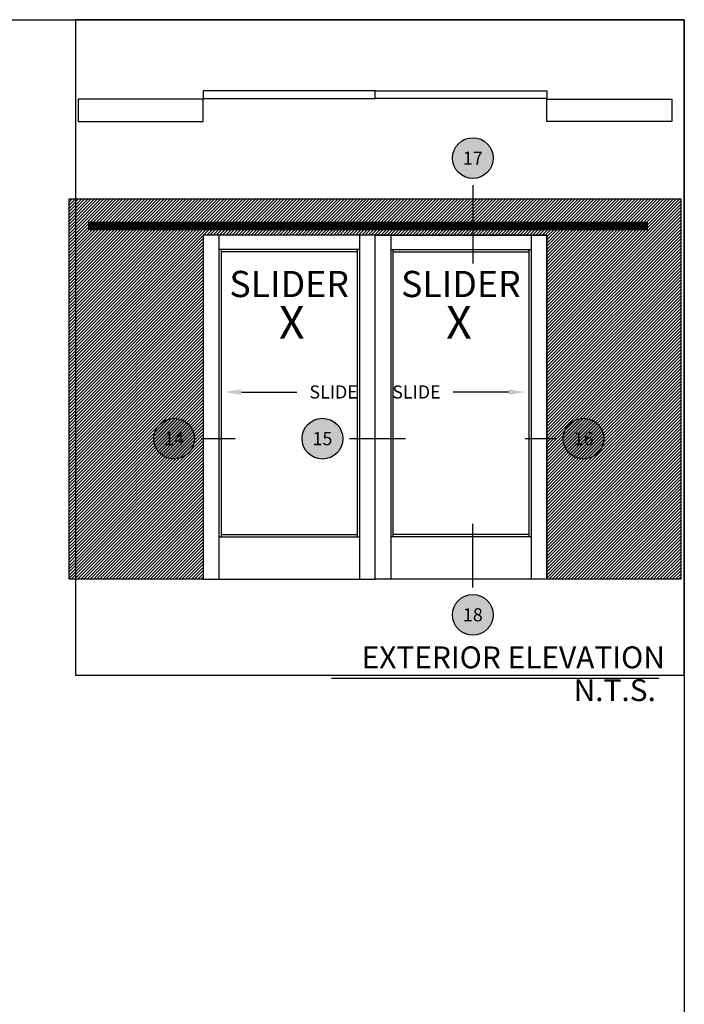
# Model space of a CAD drawing. Units: inches. Extents: x -1 to 226, y -26 to 83.
# Drawn here: x 22 to 32, y 23 to 37 of the extents above; entities that cross this region are included whole.
import ezdxf
from ezdxf import colors
from ezdxf.entities.mleader import LeaderData, LeaderLine
from ezdxf.enums import TextEntityAlignment as Align
from ezdxf.math import Vec2, Vec3

# ---------------------------------------------------------------- set-up
doc = ezdxf.new("R2010")
doc.units = ezdxf.units.IN
doc.header["$LTSCALE"] = 0.5
doc.header["$MEASUREMENT"] = 0
doc.linetypes.add('HIDDEN2', pattern=[0.1875, 0.125, -0.0625])
for name, color, linetype in [('Arcadia-Hidden', 1, 'HIDDEN2'), ('Arcadia-Profile', 5, 'Continuous'), ('Arcadia-Shade', 8, 'Continuous'), ('Arcadia-Symb', 7, 'Continuous'), ('Arcadia-Symb-Text', 3, 'Continuous'), ('Arcadia-Text', 3, 'Continuous')]:
    doc.layers.add(name, color=color, linetype=linetype)
doc.layers.add('Arcadia-Mview', color=6, linetype='Continuous', plot=False)
doc.styles.get("Standard").update_dxf_attribs({"font": 'ARIALN.TTF'})

# ---------------------------------------------------------------- blocks, each defined once
blk = doc.blocks.new('A$C2B876C59')
at = {"layer": 'Arcadia-Shade'}
h = blk.add_hatch(dxfattribs=at)
h.set_pattern_fill('ANSI31', color=256, scale=4)
h.set_pattern_definition([(45, (-89.25465, 26.2302), (-0.3535534, 0.3535534), [])])
h.paths.add_polyline_path([(0, 85.1), (0, 0), (30.02, 0), (30.02, 76.98), (106.78, 76.98), (106.78, 0), (136.8, 0), (136.8, 85.1)])
for points in [[(2.08, 102.36), (30.02, 102.36), (30.02, 107.36), (2.08, 107.36)], [(134.72, 102.36), (106.78, 102.36), (106.78, 107.36), (134.72, 107.36)]]:
    blk.add_lwpolyline(points, close=True)
blk.add_lwpolyline([(136.8, 0), (106.78, 0), (106.78, 76.98), (30.02, 76.98), (30.02, 0), (0, 0)])
at = {"layer": 'Arcadia-Profile'}
for p, q in [((33.52, 76.98), (33.52, 0)), ((64.9, 76.98), (64.9, 0)), ((71.9, 76.98), (71.9, 0)), ((103.28, 76.98), (103.28, 0)), ((64.9, 73.73), (33.52, 73.73)), ((34.02, 73.73), (34.02, 9.5)), ((64.4, 73.23), (34.02, 73.23)), ((64.4, 73.73), (64.4, 9.5)), ((71.9, 73.73), (103.28, 73.73)), ((72.4, 73.73), (72.4, 9.5)), ((72.4, 73.23), (102.78, 73.23)), ((102.78, 73.73), (102.78, 9.5)), ((33.52, 9.5), (64.9, 9.5)), ((34.02, 10), (64.4, 10)), ((103.28, 9.5), (71.9, 9.5)), ((102.78, 10), (72.4, 10))]:
    blk.add_line(p, q, dxfattribs=at)
for points in [[(30.02, 107.51), (68.4, 107.51), (68.4, 109.26), (30.02, 109.26)], [(106.78, 107.51), (68.4, 107.51), (68.4, 109.26), (106.78, 109.26)], [(30.02, 0), (68.4, 0), (68.4, 76.98), (30.02, 76.98)], [(106.78, 0), (68.4, 0), (68.4, 76.98), (106.78, 76.98)]]:
    blk.add_lwpolyline(points, close=True, dxfattribs=at)
at = {"layer": 'Arcadia-Shade'}
for p, q in [((0, 0), (0, 85.1)), ((0, 85.1), (136.8, 85.1)), ((136.8, 0), (136.8, 85.1))]:
    blk.add_line(p, q, dxfattribs=at)
blk = doc.blocks.new('Keynote')
at = {"layer": 'Arcadia-Symb', "lineweight": -3}
h = blk.add_hatch(color=8, dxfattribs=at)
h.dxf.hatch_style = 1
edge = h.paths.add_edge_path()
edge.add_arc((0, 0), 0.1458, 0, 360)
at = {"layer": 'Defpoints', "lineweight": -3}
blk.add_circle((0, 0), 0.1458, dxfattribs=at)
at = {"layer": 'Arcadia-Symb-Text'}
blk.add_attdef('KEYNOTE_BUBBLE', text='', height=0.0938, dxfattribs=at).set_placement((0, 0), align=Align.MIDDLE_CENTER)

msp = doc.modelspace()

# ---------------------------------------------------------------- linework, layer by layer
at = {"layer": 'Arcadia-Hidden', "const_width": 0.125}
msp.add_lwpolyline([(23.46835, 34.36395), (31.48052, 34.36395)], dxfattribs=at)
at = {"layer": 'Arcadia-Mview', "lineweight": -3}
for points in [[(0, 37.31833), (32, 37.31833), (32, 0), (0, 0)], [(32, 37.31833), (23.28903, 37.31833), (23.28903, 27.93725), (32, 27.93725)]]:
    msp.add_lwpolyline(points, close=True, dxfattribs=at)
at = {"layer": 'Arcadia-Text'}
for p, q in [((28.97516, 34.94845, -0.75376), (28.97516, 33.82915, -0.75376)), ((25.09041, 31.32161, -0.41875), (25.57676, 31.32161, -0.41875)), ((27.21223, 31.32161, -0.41875), (28.01346, 31.32161, -0.41875)), ((29.72491, 31.32161, -0.41875), (30.16981, 31.32161, -0.41875)), ((28.97516, 29.189, -0.75376), (28.97516, 30.10007, -0.75376)), ((31.63542, 27.8875, 0.08375), (26.95524, 27.8875, 0.08375))]:
    msp.add_line(p, q, dxfattribs=at)

# ---------------------------------------------------------------- block references
at = {"xscale": 0.06400000000000002, "yscale": 0.06400000000000002, "zscale": 0.06400000000000002}
msp.add_blockref('A$C2B876C59', (23.19825, 29.30795), dxfattribs=at)
at = {"layer": 'Arcadia-Profile', "lineweight": -3, "xscale": 2, "yscale": 2, "zscale": 2}
for p, values in [((28.97516, 35.33725, -0.75376), {'KEYNOTE_BUBBLE': '17'}), ((24.70161, 31.32161, -0.41875), {'KEYNOTE_BUBBLE': '14'}), ((26.82343, 31.32161, -0.41875), {'KEYNOTE_BUBBLE': '15'}), ((30.55861, 31.32161, -0.41875), {'KEYNOTE_BUBBLE': '16'}), ((28.97516, 28.8002, -0.75376), {'KEYNOTE_BUBBLE': '18'})]:
    msp.add_blockref('Keynote', p, dxfattribs=at).add_auto_attribs(values)

# ---------------------------------------------------------------- texts
at = {"layer": 'Arcadia-Text'}
for s, height, p in [('SLIDER', 0.375, (26.3478, 33.48652)), ('SLIDER', 0.375, (28.80378, 33.48652)), ('EXTERIOR ELEVATION', 0.31358, (29.55327, 28.1503, 0.08375)), ('N.T.S.', 0.31358, (31.00498, 27.68053, 0.08375))]:
    msp.add_text(s, height=height, dxfattribs=at).set_placement(p, align=Align.MIDDLE)
for p in [(26.20109, 32.75044), (28.59178, 32.75044)]:
    msp.add_text('X', height=0.47037, dxfattribs=at).set_placement(p)

# ---------------------------------------------------------------- leaders
at = {"layer": 'Arcadia-Text', "lineweight": -3}
ml = msp.add_multileader_mtext('Standard', dxfattribs=at)
ml.set_content('\\A1;SLIDE', color=256)
ml.set_leader_properties()
ml.build(insert=Vec2(0, 0))
ml.multileader.update_dxf_attribs({"dogleg_length": 0.13575, "arrow_head_size": 0.24})
ctx = ml.context
ctx.base_point, ctx.char_height, ctx.arrow_head_size, ctx.landing_gap_size, ctx.plane_origin = Vec3(26.45704, 31.98821), 0.1875, 0.24, 0.18, Vec3(72.61758, 11.02039)
notes = []
notes.append((ctx, [(1, (1, 1, 0), (26.18555, 31.98821), (1, 0), 0.2715, [(0, [(25.42382, 31.98821)], 0, [])])]))
ctx.mtext.insert, ctx.mtext.flow_direction = Vec3(26.63704, 32.08356), 5
ml = msp.add_multileader_mtext('Standard', dxfattribs=at)
ml.set_content('\\A1;SLIDE', color=256)
ml.set_leader_properties()
ml.build(insert=Vec2(0, 0))
ml.multileader.update_dxf_attribs({"dogleg_length": 0.13575, "arrow_head_size": 0.24})
ctx = ml.context
ctx.base_point, ctx.char_height, ctx.arrow_head_size, ctx.landing_gap_size, ctx.plane_origin = Vec3(27.73508, 31.98821), 0.1875, 0.24, 0.18, Vec3(-17.466, 11.02039)
ctx.text_align_type = 2
notes.append((ctx, [(1, (1, 1, 0), (28.96604, 31.98821), (-1, 0), 0.2715, [(0, [(29.72776, 31.98821)], 0, [])])]))
ctx.mtext.insert, ctx.mtext.alignment, ctx.mtext.flow_direction = Vec3(28.51454, 32.08356), 3, 5
for ctx, leaders in notes:
    for number, flags, end, landing, length, lines in leaders:
        leader = LeaderData()
        leader.index, (leader.has_last_leader_line, leader.has_dogleg_vector, leader.attachment_direction) = number, flags
        leader.last_leader_point, leader.dogleg_vector, leader.dogleg_length = Vec3(end), Vec3(landing), length
        for number, points, colour, breaks in lines:
            line = LeaderLine()
            line.index, line.vertices, line.color, line.breaks = number, Vec3.list(points), colors.encode_raw_color(colour), breaks
            leader.lines.append(line)
        ctx.leaders.append(leader)

doc.saveas('drawing.dxf')
